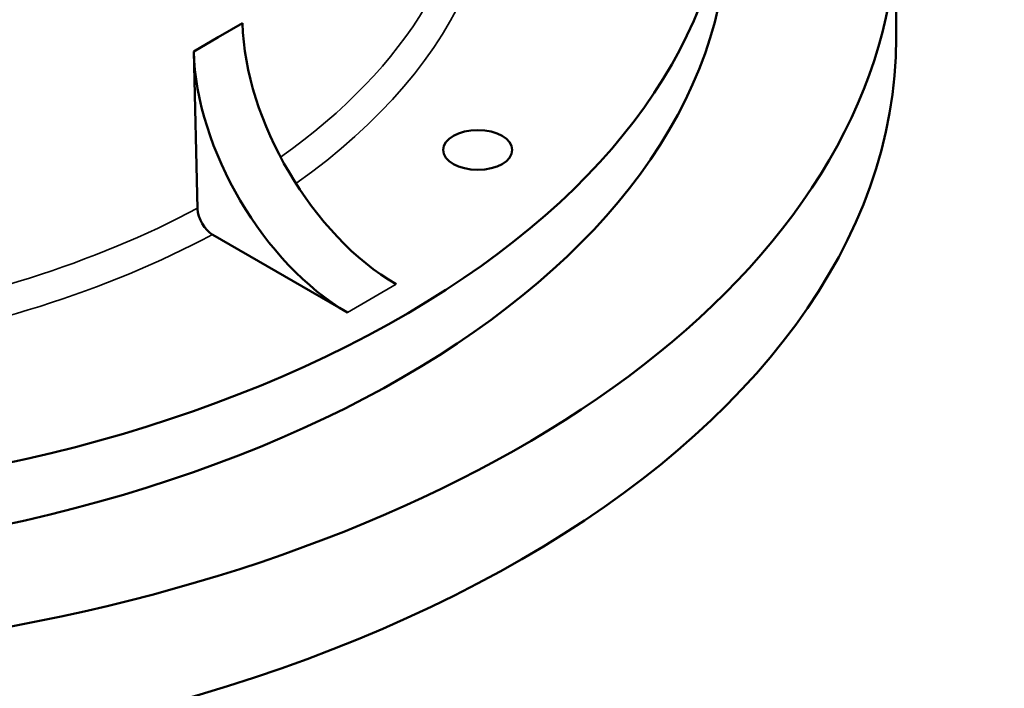
# Model space of a CAD drawing. Units: millimetres. Extents: x 128 to 11940, y 197 to 7141.
# Drawn here: x 10595 to 10957, y 5940 to 6186 of the extents above; entities that cross this region are included whole.
import ezdxf

# ---------------------------------------------------------------- set-up
doc = ezdxf.new("R2010")
doc.units = ezdxf.units.MM
doc.layers.add('Visible (ANSI)', color=7, linetype='Continuous', lineweight=50)
doc.layers.add('Visible Narrow (ANSI)', color=7, linetype='Continuous', lineweight=35)

msp = doc.modelspace()

# ---------------------------------------------------------------- linework, layer by layer
at = {"layer": 'Visible (ANSI)'}
for p, q in [((10917.09, 6220.74), (10917.09, 6179.1)), ((10667.64, 6179.28), (10676.62, 6184.47)), ((10658.66, 6174.1), (10667.64, 6179.28)), ((10658.66, 6174.1), (10660.1, 6116.19)), ((10715.2, 6078.04), (10665.76, 6106.59))]:
    msp.add_line(p, q, dxfattribs=at)
for centre, major_axis, start_param, end_param in [((10447.09, 6220.74), (470, 0), 2.220803, 7.203975), ((10447.09, 6243.21), (407.99, 0), 2.411512, 7.013266), ((10447.09, 6220.74), (407.99, 0), 3.141593, 6.283185), ((10733.16, 6153.73), (40, -69.28), 3.956227, 5.497787), ((10447.09, 6179.1), (470, 0), 3.141593, 6.283185), ((10715.2, 6143.36), (-40, 69.28), 0.814634, 2.356194), ((10665.76, 6113.12), (-4, 6.93), 0.814634, 2.356194)]:
    msp.add_ellipse(centre, major_axis=major_axis, ratio=0.57735, start_param=start_param, end_param=end_param, dxfattribs=at)
msp.add_ellipse((10763.19, 6137.84), major_axis=(-12.7, 0), ratio=0.57735, dxfattribs=at)
at = {"layer": 'Visible Narrow (ANSI)'}
msp.add_line((10733.16, 6088.41), (10715.2, 6078.04), dxfattribs=at)
for centre, major_axis, start_param, end_param in [((10447.09, 6243.21), (321.95, 0), 5.597512, 6.505544), ((10447.09, 6249.55), (313.95, 0), 5.600385, 6.303866), ((10447.09, 6249.55), (-313.95, 0), 1.349248, 2.316497), ((10447.09, 6243.21), (-321.95, 0), 1.348451, 2.316748)]:
    msp.add_ellipse(centre, major_axis=major_axis, ratio=0.57735, start_param=start_param, end_param=end_param, dxfattribs=at)

doc.saveas('drawing.dxf')
